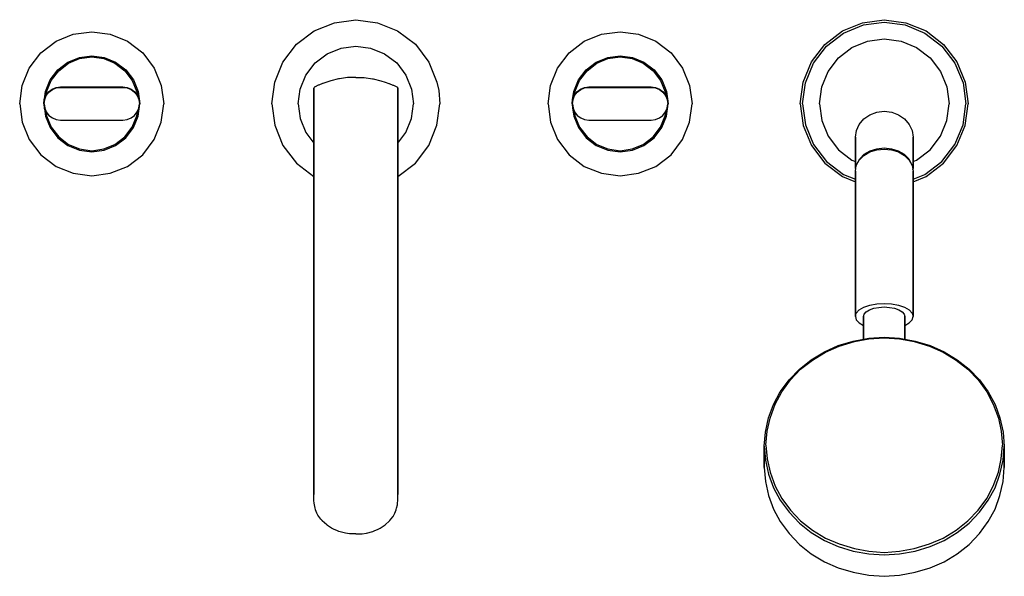
# Model space of a CAD drawing. Extents: x 155 to 565, y 0 to 232.
import ezdxf

# ---------------------------------------------------------------- set-up
doc = ezdxf.new("R2010")
doc.units = 0
doc.header["$MEASUREMENT"] = 0

msp = doc.modelspace()

# ---------------------------------------------------------------- linework, layer by layer
for p, q in [((277.64, 227.21), (286.04, 230.57)), ((286.04, 230.57), (295, 231.83)), ((295, 231.83), (303.96, 230.57)), ((303.96, 230.57), (312.36, 227.21)), ((497.6, 227.13), (506, 230.53)), ((498.1, 226.23), (506.3, 229.63)), ((506, 230.53), (515, 231.83)), ((506.3, 229.63), (515, 230.83)), ((515, 231.83), (524, 230.53)), ((515, 230.83), (523.7, 229.63)), ((523.7, 229.63), (531.9, 226.23)), ((524, 230.53), (532.4, 227.13)), ((170.12, 222.87), (177.32, 225.75)), ((177.32, 225.75), (185, 226.83)), ((185, 226.83), (192.68, 225.75)), ((192.68, 225.75), (199.88, 222.87)), ((270.22, 221.61), (277.64, 227.21)), ((312.36, 227.21), (319.78, 221.61)), ((390.12, 222.87), (397.32, 225.75)), ((397.32, 225.75), (405, 226.83)), ((405, 226.83), (412.68, 225.75)), ((412.68, 225.75), (419.88, 222.87)), ((490.3, 221.53), (497.6, 227.13)), ((491, 220.83), (498.1, 226.23)), ((531.9, 226.23), (539, 220.83)), ((532.4, 227.13), (539.7, 221.53)), ((163.76, 218.07), (170.12, 222.87)), ((199.88, 222.87), (206.24, 218.07)), ((264.62, 214.19), (270.22, 221.61)), ((319.78, 221.61), (325.38, 214.19)), ((383.76, 218.07), (390.12, 222.87)), ((419.88, 222.87), (426.24, 218.07)), ((484.7, 214.23), (490.3, 221.53)), ((501.5, 220.23), (508, 222.83)), ((508, 222.83), (515, 223.83)), ((515, 223.83), (522, 222.83)), ((522, 222.83), (528.5, 220.23)), ((539.7, 221.53), (545.3, 214.23)), ((158.96, 211.71), (163.76, 218.07)), ((206.24, 218.07), (211.04, 211.71)), ((278.01, 213.82), (283.1, 217.66)), ((283.1, 217.66), (288.86, 219.96)), ((288.86, 219.96), (295, 220.83)), ((295, 220.83), (301.14, 219.96)), ((301.14, 219.96), (306.9, 217.66)), ((306.9, 217.66), (311.99, 213.82)), ((378.96, 211.71), (383.76, 218.07)), ((426.24, 218.07), (431.04, 211.71)), ((485.6, 213.73), (491, 220.83)), ((495.9, 215.93), (501.5, 220.23)), ((528.5, 220.23), (534.1, 215.93)), ((539, 220.83), (544.4, 213.73)), ((170.84, 210.99), (175.08, 214.19)), ((171.24, 210.59), (175.32, 213.71)), ((175.08, 214.19), (179.88, 216.11)), ((175.32, 213.71), (179.96, 215.63)), ((179.88, 216.11), (185, 216.83)), ((179.96, 215.63), (185, 216.35)), ((185, 216.83), (190.12, 216.11)), ((185, 216.35), (190.04, 215.63)), ((190.04, 215.63), (194.68, 213.71)), ((190.12, 216.11), (194.92, 214.19)), ((194.68, 213.71), (198.76, 210.59)), ((194.92, 214.19), (199.16, 210.99)), ((261.26, 205.79), (264.62, 214.19)), ((274.17, 208.73), (278.01, 213.82)), ((311.99, 213.82), (315.83, 208.73)), ((325.38, 214.19), (328.74, 205.79)), ((390.84, 210.99), (395.08, 214.19)), ((391.24, 210.59), (395.32, 213.71)), ((395.08, 214.19), (399.88, 216.11)), ((395.32, 213.71), (399.96, 215.63)), ((399.88, 216.11), (405, 216.83)), ((399.96, 215.63), (405, 216.35)), ((405, 216.83), (410.12, 216.11)), ((405, 216.35), (410.04, 215.63)), ((410.04, 215.63), (414.68, 213.71)), ((410.12, 216.11), (414.92, 214.19)), ((414.68, 213.71), (418.76, 210.59)), ((414.92, 214.19), (419.16, 210.99)), ((481.3, 205.83), (484.7, 214.23)), ((482.2, 205.53), (485.6, 213.73)), ((491.6, 210.33), (495.9, 215.93)), ((534.1, 215.93), (538.4, 210.33)), ((544.4, 213.73), (547.8, 205.53)), ((545.3, 214.23), (548.7, 205.83)), ((156.08, 204.51), (158.96, 211.71)), ((167.64, 206.75), (170.84, 210.99)), ((168.12, 206.51), (171.24, 210.59)), ((198.76, 210.59), (201.88, 206.51)), ((199.16, 210.99), (202.36, 206.75)), ((211.04, 211.71), (213.92, 204.51)), ((376.08, 204.51), (378.96, 211.71)), ((387.64, 206.75), (390.84, 210.99)), ((388.12, 206.51), (391.24, 210.59)), ((418.76, 210.59), (421.88, 206.51)), ((419.16, 210.99), (422.36, 206.75)), ((431.04, 211.71), (433.92, 204.51)), ((489, 203.83), (491.6, 210.33)), ((538.4, 210.33), (541, 203.83)), ((165.72, 201.95), (167.64, 206.75)), ((166.2, 201.87), (168.12, 206.51)), ((201.88, 206.51), (203.8, 201.87)), ((202.36, 206.75), (204.28, 201.95)), ((260, 196.83), (261.26, 205.79)), ((271.86, 202.97), (274.17, 208.73)), ((281.1, 205.25), (279.58, 204.64)), ((281.17, 205.28), (281.1, 205.25)), ((281.29, 205.32), (281.17, 205.28)), ((282.88, 205.89), (281.29, 205.32)), ((284.55, 206.4), (282.88, 205.89)), ((287.82, 207.19), (284.55, 206.4)), ((288.15, 207.25), (287.82, 207.19)), ((291.57, 207.73), (288.15, 207.25)), ((293.57, 207.78), (291.57, 207.73)), ((295, 207.83), (293.57, 207.78)), ((295, 207.83), (296.43, 207.78)), ((296.43, 207.78), (298.43, 207.73)), ((298.43, 207.73), (301.85, 207.25)), ((301.85, 207.25), (302.18, 207.19)), ((302.18, 207.19), (305.45, 206.4)), ((305.45, 206.4), (307.12, 205.89)), ((307.12, 205.89), (308.71, 205.32)), ((308.71, 205.32), (308.83, 205.28)), ((308.83, 205.28), (308.9, 205.25)), ((308.9, 205.25), (310.42, 204.64)), ((315.83, 208.73), (318.14, 202.97)), ((328.74, 205.79), (329.53, 202.4)), ((385.72, 201.95), (387.64, 206.75)), ((386.2, 201.87), (388.12, 206.51)), ((421.88, 206.51), (423.8, 201.87)), ((422.36, 206.75), (424.28, 201.95)), ((480, 196.83), (481.3, 205.83)), ((481, 196.83), (482.2, 205.53)), ((547.8, 205.53), (549, 196.83)), ((548.7, 205.83), (550, 196.83)), ((155, 196.83), (156.08, 204.51)), ((165, 196.83), (165.72, 201.95)), ((165.92, 200.3), (167.04, 201.78)), ((165.99, 200.39), (166.2, 201.87)), ((166.09, 200.22), (167.18, 201.64)), ((167.04, 201.78), (168.53, 202.9)), ((167.18, 201.64), (168.61, 202.74)), ((168.53, 202.9), (170.21, 203.58)), ((168.61, 202.74), (170.24, 203.41)), ((170.21, 203.58), (172, 203.83)), ((170.24, 203.41), (172, 203.66)), ((172, 203.83), (198, 203.83)), ((172, 203.66), (198, 203.66)), ((198, 203.83), (199.79, 203.58)), ((198, 203.66), (199.76, 203.41)), ((199.76, 203.41), (201.39, 202.74)), ((199.79, 203.58), (201.47, 202.9)), ((201.39, 202.74), (202.82, 201.64)), ((201.47, 202.9), (202.96, 201.78)), ((202.82, 201.64), (203.91, 200.22)), ((202.96, 201.78), (204.08, 200.3)), ((203.8, 201.87), (204.01, 200.39)), ((204.28, 201.95), (205, 196.83)), ((213.92, 204.51), (215, 196.83)), ((271, 196.83), (271.86, 202.97)), ((277.5, 159.59), (277.51, 203.29)), ((277.51, 203.29), (277.5, 159.59)), ((277.62, 203.63), (277.51, 203.29)), ((277.67, 203.69), (277.62, 203.63)), ((277.72, 203.73), (277.67, 203.69)), ((277.97, 203.92), (277.72, 203.73)), ((279.29, 204.52), (277.97, 203.92)), ((279.58, 204.64), (279.29, 204.52)), ((310.42, 204.64), (310.71, 204.52)), ((310.71, 204.52), (312.03, 203.92)), ((312.03, 203.92), (312.28, 203.73)), ((312.28, 203.73), (312.33, 203.69)), ((312.33, 203.69), (312.38, 203.63)), ((312.38, 203.63), (312.49, 203.29)), ((312.49, 203.29), (312.5, 159.59)), ((312.5, 159.59), (312.49, 203.29)), ((318.14, 202.97), (319, 196.83)), ((329.53, 202.4), (330, 196.83)), ((375, 196.83), (376.08, 204.51)), ((385.25, 198.62), (385.72, 201.95)), ((385.92, 200.3), (387.04, 201.78)), ((385.99, 200.39), (386.2, 201.87)), ((386.09, 200.22), (387.18, 201.64)), ((387.04, 201.78), (388.53, 202.9)), ((387.18, 201.64), (388.61, 202.74)), ((388.53, 202.9), (390.21, 203.58)), ((388.61, 202.74), (390.24, 203.41)), ((390.21, 203.58), (392, 203.83)), ((390.24, 203.41), (392, 203.66)), ((392, 203.83), (418, 203.83)), ((392, 203.66), (418, 203.66)), ((418, 203.83), (419.79, 203.58)), ((418, 203.66), (419.76, 203.41)), ((419.76, 203.41), (421.39, 202.74)), ((419.79, 203.58), (421.47, 202.9)), ((421.39, 202.74), (422.82, 201.64)), ((421.47, 202.9), (422.96, 201.78)), ((422.82, 201.64), (423.91, 200.22)), ((422.96, 201.78), (424.08, 200.3)), ((423.8, 201.87), (424.01, 200.39)), ((424.28, 201.95), (425, 196.83)), ((433.92, 204.51), (435, 196.83)), ((488, 196.83), (489, 203.83)), ((541, 203.83), (542, 196.83)), ((155, 196.83), (156.08, 189.15)), ((165, 196.83), (165.25, 198.62)), ((165, 196.83), (165.72, 191.71)), ((165, 196.83), (165.25, 195.04)), ((165, 196.83), (165.17, 196.83)), ((165.17, 196.83), (165.42, 198.59)), ((165.17, 196.83), (165.42, 195.06)), ((165.25, 198.62), (165.92, 200.3)), ((165.25, 198.62), (165.42, 198.59)), ((165.42, 198.59), (166.09, 200.22)), ((203.91, 200.22), (204.58, 198.59)), ((204.08, 200.3), (204.75, 198.62)), ((204.28, 191.71), (205, 196.83)), ((204.58, 198.59), (204.75, 198.62)), ((204.58, 198.59), (204.83, 196.83)), ((204.58, 195.06), (204.83, 196.83)), ((204.75, 198.62), (205, 196.83)), ((204.75, 195.04), (205, 196.83)), ((204.83, 196.83), (205, 196.83)), ((213.92, 189.15), (215, 196.83)), ((260, 196.83), (261.26, 187.87)), ((271, 196.83), (271.86, 190.68)), ((318.14, 190.68), (319, 196.83)), ((328.74, 187.87), (330, 196.83)), ((375, 196.83), (376.08, 189.15)), ((385, 196.83), (385.25, 198.62)), ((385, 196.83), (385.25, 198.62)), ((385, 196.83), (385.25, 195.04)), ((385, 196.83), (385.25, 195.04)), ((385.17, 196.83), (385.42, 198.59)), ((385.17, 196.83), (385.42, 195.06)), ((385.25, 198.62), (385.92, 200.3)), ((385.42, 198.59), (386.09, 200.22)), ((423.91, 200.22), (424.58, 198.59)), ((424.08, 200.3), (424.75, 198.62)), ((424.28, 191.71), (425, 196.83)), ((424.58, 198.59), (424.83, 196.83)), ((424.58, 195.06), (424.83, 196.83)), ((424.75, 198.62), (425, 196.83)), ((424.75, 195.04), (425, 196.83)), ((433.92, 189.15), (435, 196.83)), ((480, 196.83), (481.3, 187.83)), ((481, 196.83), (482.2, 188.13)), ((488, 196.83), (489, 189.83)), ((541, 189.83), (542, 196.83)), ((547.8, 188.13), (549, 196.83)), ((548.7, 187.83), (550, 196.83)), ((165.25, 195.04), (165.42, 195.06)), ((165.25, 195.04), (165.92, 193.36)), ((165.42, 195.06), (166.09, 193.44)), ((165.99, 193.27), (166.2, 191.79)), ((166.09, 193.44), (167.18, 192.01)), ((202.82, 192.01), (203.91, 193.44)), ((203.8, 191.79), (204.01, 193.27)), ((203.91, 193.44), (204.58, 195.06)), ((204.08, 193.36), (204.75, 195.04)), ((204.58, 195.06), (204.75, 195.04)), ((385.25, 195.04), (385.92, 193.36)), ((385.25, 195.04), (385.72, 191.71)), ((385.42, 195.06), (386.09, 193.44)), ((385.99, 193.27), (386.2, 191.79)), ((386.09, 193.44), (387.18, 192.01)), ((422.82, 192.01), (423.91, 193.44)), ((423.8, 191.79), (424.01, 193.27)), ((423.91, 193.44), (424.58, 195.06)), ((424.08, 193.36), (424.75, 195.04)), ((509, 192.23), (511.9, 193.33)), ((511.9, 193.33), (515, 193.73)), ((515, 193.73), (518.1, 193.33)), ((518.1, 193.33), (521, 192.23)), ((156.08, 189.15), (158.96, 181.95)), ((165.72, 191.71), (167.64, 186.91)), ((166.2, 191.79), (168.12, 187.15)), ((167.18, 192.01), (168.61, 190.92)), ((168.61, 190.92), (170.24, 190.25)), ((170.24, 190.25), (172, 190)), ((172, 190), (198, 190)), ((198, 190), (199.76, 190.25)), ((199.76, 190.25), (201.39, 190.92)), ((201.39, 190.92), (202.82, 192.01)), ((201.88, 187.15), (203.8, 191.79)), ((202.36, 186.91), (204.28, 191.71)), ((211.04, 181.95), (213.92, 189.15)), ((271.86, 190.68), (274.17, 184.92)), ((315.83, 184.92), (318.14, 190.68)), ((376.08, 189.15), (378.96, 181.95)), ((385.72, 191.71), (387.64, 186.91)), ((386.2, 191.79), (388.12, 187.15)), ((387.18, 192.01), (388.61, 190.92)), ((388.61, 190.92), (390.24, 190.25)), ((390.24, 190.25), (392, 190)), ((392, 190), (418, 190)), ((418, 190), (419.76, 190.25)), ((419.76, 190.25), (421.39, 190.92)), ((421.39, 190.92), (422.82, 192.01)), ((421.88, 187.15), (423.8, 191.79)), ((422.36, 186.91), (424.28, 191.71)), ((431.04, 181.95), (433.92, 189.15)), ((489, 189.83), (491.6, 183.33)), ((504.6, 188.23), (506.5, 190.53)), ((506.5, 190.53), (509, 192.23)), ((521, 192.23), (523.5, 190.53)), ((523.5, 190.53), (525.4, 188.23)), ((538.4, 183.33), (541, 189.83)), ((167.64, 186.91), (170.84, 182.67)), ((168.12, 187.15), (171.24, 183.07)), ((198.76, 183.07), (201.88, 187.15)), ((199.16, 182.67), (202.36, 186.91)), ((261.26, 187.87), (264.62, 179.47)), ((274.17, 184.92), (277.5, 180.51)), ((312.5, 180.51), (315.83, 184.92)), ((325.38, 179.47), (328.74, 187.87)), ((387.64, 186.91), (390.84, 182.67)), ((388.12, 187.15), (391.24, 183.07)), ((418.76, 183.07), (421.88, 187.15)), ((419.16, 182.67), (422.36, 186.91)), ((481.3, 187.83), (484.7, 179.43)), ((482.2, 188.13), (485.6, 179.93)), ((503, 182.93), (503.4, 185.73)), ((503.4, 185.73), (504.6, 188.23)), ((525.4, 188.23), (526.6, 185.73)), ((526.6, 185.73), (527, 182.93)), ((544.4, 179.93), (547.8, 188.13)), ((545.3, 179.43), (548.7, 187.83)), ((158.96, 181.95), (163.76, 175.59)), ((170.84, 182.67), (175.08, 179.47)), ((171.24, 183.07), (175.32, 179.95)), ((194.68, 179.95), (198.76, 183.07)), ((194.92, 179.47), (199.16, 182.67)), ((206.24, 175.59), (211.04, 181.95)), ((378.96, 181.95), (383.76, 175.59)), ((390.84, 182.67), (395.08, 179.47)), ((391.24, 183.07), (395.32, 179.95)), ((414.68, 179.95), (418.76, 183.07)), ((414.92, 179.47), (419.16, 182.67)), ((426.24, 175.59), (431.04, 181.95)), ((491.6, 183.33), (495.9, 177.73)), ((503, 175.68), (503, 182.93)), ((503, 182.93), (503, 175.68)), ((527, 175.68), (527, 182.93)), ((527, 182.93), (527, 175.68)), ((534.1, 177.73), (538.4, 183.33)), ((175.08, 179.47), (179.88, 177.55)), ((175.32, 179.95), (179.96, 178.03)), ((179.88, 177.55), (185, 176.83)), ((179.96, 178.03), (185, 177.31)), ((185, 177.31), (190.04, 178.03)), ((185, 176.83), (190.12, 177.55)), ((190.04, 178.03), (194.68, 179.95)), ((190.12, 177.55), (194.92, 179.47)), ((264.62, 179.47), (270.22, 172.05)), ((319.78, 172.05), (325.38, 179.47)), ((395.08, 179.47), (399.88, 177.55)), ((395.32, 179.95), (399.96, 178.03)), ((399.88, 177.55), (405, 176.83)), ((399.96, 178.03), (405, 177.31)), ((405, 177.31), (410.04, 178.03)), ((405, 176.83), (410.12, 177.55)), ((410.04, 178.03), (414.68, 179.95)), ((410.12, 177.55), (414.92, 179.47)), ((484.7, 179.43), (490.3, 172.13)), ((485.6, 179.93), (491, 172.83)), ((495.9, 177.73), (501.5, 173.43)), ((506.55, 175.35), (509.05, 176.77)), ((506.69, 175.8), (509.13, 177.24)), ((509.05, 176.77), (511.93, 177.65)), ((509.13, 177.24), (511.96, 178.13)), ((511.93, 177.65), (515, 177.99)), ((511.96, 178.13), (515, 178.45)), ((515, 178.45), (518.04, 178.13)), ((515, 177.99), (518.07, 177.65)), ((518.04, 178.13), (520.87, 177.24)), ((518.07, 177.65), (520.95, 176.77)), ((520.87, 177.24), (523.31, 175.8)), ((520.95, 176.77), (523.45, 175.35)), ((528.5, 173.43), (534.1, 177.73)), ((539, 172.83), (544.4, 179.93)), ((539.7, 172.13), (545.3, 179.43)), ((163.76, 175.59), (170.12, 170.79)), ((199.88, 170.79), (206.24, 175.59)), ((383.76, 175.59), (390.12, 170.79)), ((419.88, 170.79), (426.24, 175.59)), ((491, 172.83), (498.1, 167.43)), ((501.5, 173.43), (503, 172.83)), ((503, 169.96), (503, 175.68)), ((503, 175.68), (503, 169.96)), ((503.38, 171.19), (504.63, 173.42)), ((503.64, 171.76), (504.8, 173.92)), ((504.63, 173.42), (506.55, 175.35)), ((504.8, 173.92), (506.69, 175.8)), ((523.31, 175.8), (525.2, 173.92)), ((523.45, 175.35), (525.37, 173.42)), ((525.2, 173.92), (526.36, 171.76)), ((525.37, 173.42), (526.62, 171.19)), ((527, 169.96), (527, 175.68)), ((527, 175.68), (527, 169.96)), ((527, 172.83), (528.5, 173.43)), ((531.9, 167.43), (539, 172.83)), ((170.12, 170.79), (177.32, 167.91)), ((192.68, 167.91), (199.88, 170.79)), ((270.22, 172.05), (277.5, 166.55)), ((312.5, 166.55), (319.78, 172.05)), ((390.12, 170.79), (397.32, 167.91)), ((412.68, 167.91), (419.88, 170.79)), ((490.3, 172.13), (497.6, 166.53)), ((503, 168.8), (503.38, 171.19)), ((503, 169.96), (503.1, 169.42)), ((503, 108.32), (503, 168.8)), ((503, 168.8), (503, 108.32)), ((503.62, 171.61), (503.64, 171.76)), ((526.36, 171.76), (526.38, 171.61)), ((526.62, 171.19), (527, 168.8)), ((526.9, 169.42), (527, 169.96)), ((527, 108.32), (527, 168.8)), ((527, 168.8), (527, 108.32)), ((532.4, 166.53), (539.7, 172.13)), ((177.32, 167.91), (185, 166.83)), ((185, 166.83), (192.68, 167.91)), ((397.32, 167.91), (405, 166.83)), ((405, 166.83), (412.68, 167.91)), ((497.6, 166.53), (503, 164.34)), ((498.1, 167.43), (503, 165.4)), ((527, 165.4), (531.9, 167.43)), ((527, 164.34), (532.4, 166.53)), ((277.5, 155.61), (277.5, 159.59)), ((277.5, 159.59), (277.5, 155.61)), ((312.5, 159.59), (312.5, 155.61)), ((312.5, 155.61), (312.5, 159.59)), ((277.5, 155.61), (277.5, 152.95)), ((277.5, 152.95), (277.5, 155.61)), ((277.5, 152.95), (277.5, 147.6)), ((277.5, 147.6), (277.5, 152.95)), ((312.5, 152.95), (312.5, 155.61)), ((312.5, 155.61), (312.5, 152.95)), ((312.5, 147.6), (312.5, 152.95)), ((312.5, 152.95), (312.5, 147.6)), ((277.5, 147.54), (277.5, 147.6)), ((277.5, 147.6), (277.5, 147.54)), ((312.5, 147.6), (312.5, 147.54)), ((312.5, 147.54), (312.5, 147.6)), ((277.5, 147.54), (277.5, 34.26)), ((277.5, 34.26), (277.5, 147.54)), ((312.5, 34.26), (312.5, 147.54)), ((312.5, 147.54), (312.5, 34.26)), ((503.38, 109.74), (504.63, 111.04)), ((504.63, 111.04), (506.55, 112.18)), ((506.55, 112.18), (509.05, 113.05)), ((507.51, 110.29), (508.86, 111.08)), ((508.86, 111.08), (510.68, 111.71)), ((509.05, 113.05), (511.93, 113.56)), ((510.68, 111.71), (512.79, 112.1)), ((511.93, 113.56), (515, 113.76)), ((512.79, 112.1), (515, 112.26)), ((515, 113.76), (518.07, 113.56)), ((515, 112.26), (517.21, 112.1)), ((517.21, 112.1), (519.32, 111.71)), ((518.07, 113.56), (520.95, 113.05)), ((519.32, 111.71), (521.14, 111.08)), ((520.95, 113.05), (523.45, 112.18)), ((521.14, 111.08), (522.49, 110.29)), ((523.45, 112.18), (525.37, 111.04)), ((525.37, 111.04), (526.62, 109.74)), ((503, 108.32), (503.38, 109.74)), ((503, 108.32), (503.38, 106.94)), ((503.38, 106.94), (504.63, 105.64)), ((506.36, 108.32), (506.65, 109.34)), ((506.36, 98.81), (506.36, 108.32)), ((506.36, 108.32), (506.36, 98.81)), ((506.65, 109.34), (507.51, 110.29)), ((522.49, 110.29), (523.35, 109.34)), ((523.35, 109.34), (523.64, 108.32)), ((523.64, 98.81), (523.64, 108.32)), ((523.64, 108.32), (523.64, 98.81)), ((525.37, 105.64), (526.62, 106.94)), ((526.62, 109.74), (527, 108.32)), ((526.62, 106.94), (527, 108.32)), ((504.63, 105.64), (506.36, 104.61)), ((523.64, 104.61), (525.37, 105.64)), ((502.08, 98.02), (508.58, 99.22)), ((502.59, 97.85), (508.65, 98.98)), ((508.58, 99.22), (515, 99.68)), ((508.65, 98.98), (515, 99.44)), ((515, 99.68), (521.42, 99.22)), ((515, 99.44), (521.35, 98.98)), ((521.35, 98.98), (527.41, 97.85)), ((521.42, 99.22), (527.92, 98.02)), ((490.11, 93.59), (495.88, 96.17)), ((490.48, 93.49), (496.17, 95.93)), ((495.88, 96.17), (502.08, 98.02)), ((496.17, 95.93), (502.59, 97.85)), ((527.41, 97.85), (533.83, 95.93)), ((527.92, 98.02), (534.12, 96.17)), ((533.83, 95.93), (539.52, 93.49)), ((534.12, 96.17), (539.89, 93.59)), ((479.67, 86.38), (484.63, 90.28)), ((484.63, 90.28), (490.11, 93.59)), ((485.07, 90.18), (490.48, 93.49)), ((539.52, 93.49), (544.93, 90.18)), ((539.89, 93.59), (545.37, 90.28)), ((545.37, 90.28), (550.33, 86.38)), ((475.37, 81.88), (479.67, 86.38)), ((475.95, 81.91), (480.18, 86.34)), ((480.18, 86.34), (485.07, 90.18)), ((544.93, 90.18), (549.82, 86.34)), ((549.82, 86.34), (554.05, 81.91)), ((550.33, 86.38), (554.63, 81.88)), ((471.71, 76.92), (475.37, 81.88)), ((472.3, 77.01), (475.95, 81.91)), ((554.05, 81.91), (557.7, 77.01)), ((554.63, 81.88), (558.28, 76.92)), ((468.87, 71.69), (471.71, 76.92)), ((469.6, 71.85), (472.3, 77.01)), ((557.7, 77.01), (560.4, 71.85)), ((558.28, 76.92), (561.13, 71.69)), ((466.82, 66.07), (468.87, 71.69)), ((467.48, 66.03), (469.6, 71.85)), ((560.4, 71.85), (562.52, 66.03)), ((561.13, 71.69), (563.17, 66.07)), ((465.51, 60.18), (466.82, 66.07)), ((466.24, 60.54), (467.48, 66.03)), ((562.52, 66.03), (563.76, 60.54)), ((563.17, 66.07), (564.49, 60.18)), ((465, 54.36), (465.51, 60.18)), ((465.73, 54.78), (466.24, 60.54)), ((563.76, 60.54), (564.27, 54.78)), ((564.49, 60.18), (565, 54.36)), ((465, 45.49), (465, 54.36)), ((465, 54.36), (465.51, 48.54)), ((465, 54.36), (465, 45.49)), ((465.73, 54.78), (466.24, 49.03)), ((563.76, 49.03), (564.27, 54.78)), ((564.49, 48.54), (565, 54.36)), ((565, 45.49), (565, 54.36)), ((565, 54.36), (565, 45.49)), ((465, 45.49), (465.51, 39.67)), ((465.51, 48.54), (466.82, 42.65)), ((466.24, 49.03), (467.48, 43.54)), ((562.52, 43.54), (563.76, 49.03)), ((563.17, 42.65), (564.49, 48.54)), ((564.49, 39.67), (565, 45.49)), ((466.82, 42.65), (468.87, 37.03)), ((467.48, 43.54), (469.6, 37.72)), ((560.4, 37.72), (562.52, 43.54)), ((561.13, 37.03), (563.17, 42.65)), ((465.51, 39.67), (466.82, 33.78)), ((468.87, 37.03), (471.71, 31.8)), ((469.6, 37.72), (472.3, 32.56)), ((557.7, 32.56), (560.4, 37.72)), ((558.28, 31.8), (561.13, 37.03)), ((563.17, 33.78), (564.49, 39.67)), ((277.55, 31.73), (277.5, 34.26)), ((312.45, 31.73), (312.5, 34.26)), ((466.82, 33.78), (468.87, 28.16)), ((561.13, 28.16), (563.17, 33.78)), ((277.64, 30.55), (277.55, 31.73)), ((277.73, 29.9), (277.64, 30.55)), ((278.06, 28.49), (277.73, 29.9)), ((278.06, 28.49), (277.73, 29.9)), ((311.94, 28.49), (312.27, 29.9)), ((311.94, 28.49), (312.27, 29.9)), ((312.27, 29.9), (312.36, 30.55)), ((312.36, 30.55), (312.45, 31.73)), ((471.71, 31.8), (475.37, 26.84)), ((472.3, 32.56), (475.95, 27.66)), ((554.05, 27.66), (557.7, 32.56)), ((554.63, 26.84), (558.28, 31.8)), ((278.18, 27.97), (278.06, 28.49)), ((278.21, 27.88), (278.18, 27.97)), ((278.78, 26.44), (278.21, 27.88)), ((279.17, 25.68), (278.78, 26.44)), ((279.54, 25.08), (279.17, 25.68)), ((280.42, 23.96), (279.54, 25.08)), ((280.42, 23.96), (279.54, 25.08)), ((309.58, 23.96), (310.46, 25.08)), ((309.58, 23.96), (310.46, 25.08)), ((310.46, 25.08), (310.83, 25.68)), ((310.83, 25.68), (311.22, 26.44)), ((311.22, 26.44), (311.79, 27.88)), ((311.79, 27.88), (311.82, 27.97)), ((311.82, 27.97), (311.94, 28.49)), ((468.87, 28.16), (471.71, 22.93)), ((475.37, 26.84), (479.67, 22.34)), ((475.95, 27.66), (480.18, 23.23)), ((549.82, 23.23), (554.05, 27.66)), ((550.33, 22.34), (554.63, 26.84)), ((558.28, 22.93), (561.13, 28.16)), ((280.91, 23.34), (280.42, 23.96)), ((281.02, 23.2), (280.91, 23.34)), ((282.84, 21.57), (281.02, 23.2)), ((283.21, 21.32), (282.84, 21.57)), ((284.9, 20.21), (283.21, 21.32)), ((305.1, 20.21), (306.79, 21.32)), ((306.79, 21.32), (307.16, 21.57)), ((307.16, 21.57), (308.98, 23.2)), ((308.98, 23.2), (309.09, 23.34)), ((309.09, 23.34), (309.58, 23.96)), ((471.71, 22.93), (475.37, 17.97)), ((479.67, 22.34), (484.63, 18.44)), ((480.18, 23.23), (485.07, 19.39)), ((544.93, 19.39), (549.82, 23.23)), ((545.37, 18.44), (550.33, 22.34)), ((554.63, 17.97), (558.28, 22.93)), ((285.14, 20.1), (284.9, 20.21)), ((285.96, 19.71), (285.14, 20.1)), ((287.09, 19.17), (285.96, 19.71)), ((287.09, 19.17), (285.96, 19.71)), ((287.94, 18.86), (287.09, 19.17)), ((290.6, 18.16), (287.94, 18.86)), ((292.38, 17.91), (290.6, 18.16)), ((292.94, 17.87), (292.38, 17.91)), ((295, 17.83), (292.94, 17.87)), ((295, 17.83), (297.06, 17.87)), ((297.06, 17.87), (297.62, 17.91)), ((297.62, 17.91), (299.4, 18.16)), ((299.4, 18.16), (302.06, 18.86)), ((302.06, 18.86), (302.91, 19.17)), ((302.91, 19.17), (304.04, 19.71)), ((302.91, 19.17), (304.04, 19.71)), ((304.04, 19.71), (304.86, 20.1)), ((304.86, 20.1), (305.1, 20.21)), ((475.37, 17.97), (479.67, 13.47)), ((484.63, 18.44), (490.11, 15.13)), ((485.07, 19.39), (490.48, 16.09)), ((539.52, 16.09), (544.93, 19.39)), ((539.89, 15.13), (545.37, 18.44)), ((550.33, 13.47), (554.63, 17.97)), ((479.67, 13.47), (484.63, 9.57)), ((490.11, 15.13), (495.88, 12.55)), ((490.48, 16.09), (496.17, 13.64)), ((495.88, 12.55), (502.08, 10.7)), ((496.17, 13.64), (502.59, 11.72)), ((527.41, 11.72), (533.83, 13.64)), ((527.92, 10.7), (534.12, 12.55)), ((533.83, 13.64), (539.52, 16.09)), ((534.12, 12.55), (539.89, 15.13)), ((545.37, 9.57), (550.33, 13.47)), ((484.63, 9.57), (490.11, 6.26)), ((502.08, 10.7), (508.58, 9.51)), ((502.59, 11.72), (508.65, 10.59)), ((508.58, 9.51), (515, 9.05)), ((508.65, 10.59), (515, 10.13)), ((515, 10.13), (521.35, 10.59)), ((515, 9.05), (521.42, 9.51)), ((521.35, 10.59), (527.41, 11.72)), ((521.42, 9.51), (527.92, 10.7)), ((539.89, 6.26), (545.37, 9.57)), ((490.11, 6.26), (495.88, 3.68)), ((534.12, 3.68), (539.89, 6.26)), ((495.88, 3.68), (502.08, 1.83)), ((502.08, 1.83), (508.58, 0.64)), ((508.58, 0.64), (515, 0.17)), ((515, 0.17), (521.42, 0.64)), ((521.42, 0.64), (527.92, 1.83)), ((527.92, 1.83), (534.12, 3.68))]:
    msp.add_line(p, q)

doc.saveas('drawing.dxf')
